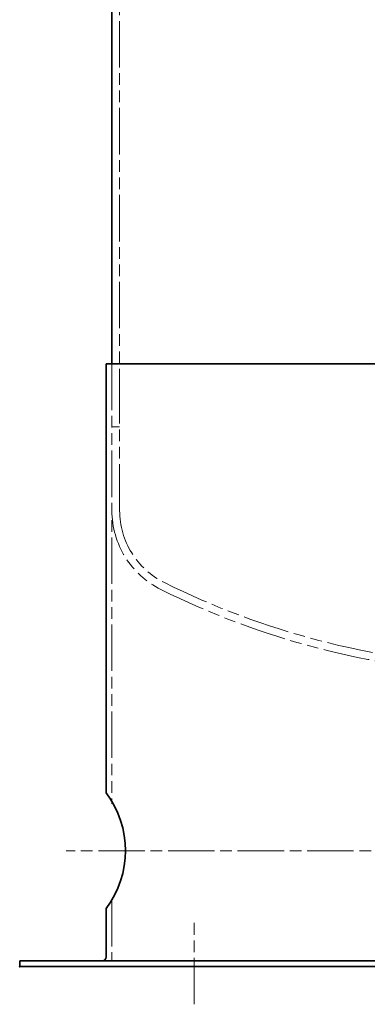
# Model space of a CAD drawing. Units: millimetres. Extents: x 277 to 671, y 272 to 1279.
# Drawn here: x 277 to 367, y 272 to 527 of the extents above; entities that cross this region are included whole.
import ezdxf

# ---------------------------------------------------------------- set-up
doc = ezdxf.new("R2010")
doc.units = ezdxf.units.MM
doc.linetypes.add('AM_ISO08W050', pattern=[18, 12, -1.5, 3, -1.5])
doc.linetypes.add('AM_ISO09W050', pattern=[22.5, 12, -1.5, 3, -1.5, 3, -1.5])
for name, color, linetype, lineweight in [('中心線', 4, 'AM_ISO08W050', 18), ('仮想線', 3, 'AM_ISO09W050', 9), ('太線', 7, 'Continuous', 35)]:
    doc.layers.add(name, color=color, linetype=linetype, lineweight=lineweight)

msp = doc.modelspace()

# ---------------------------------------------------------------- linework, layer by layer
at = {"layer": '中心線'}
for p, q in [((651.77, 312.19), (289.45, 312.19)), ((322.57, 272.44), (322.57, 293.52))]:
    msp.add_line(p, q, dxfattribs=at)
at = {"layer": '仮想線'}
for p, q in [((303.27, 424.84), (303.27, 716.19)), ((301.27, 438.19), (301.27, 324.27)), ((303.27, 400.18), (303.27, 424.84)), ((301.27, 421.84), (303.27, 421.84)), ((301.27, 299.43), (301.27, 283.69))]:
    msp.add_line(p, q, dxfattribs=at)
for centre, radius, start, end in [((324.07, 400.18), 22.8, 180, 243.6065), ((324.07, 400.18), 20.8, 180, 243.6065), ((407.42, 568.14), 210.3, 243.6065, 267.1246), ((407.42, 568.14), 208.3, 243.6065, 267.1246)]:
    msp.add_arc(centre, radius, start, end, dxfattribs=at)
at = {"layer": '太線'}
for p, q in [((301.27, 438.19), (301.27, 716.19)), ((299.77, 438.19), (299.77, 327.19)), ((299.77, 438.19), (407.42, 438.19)), ((299.77, 297.19), (299.77, 284.69)), ((277.42, 283.69), (277.42, 282.19)), ((277.42, 283.69), (298.92, 283.69)), ((298.92, 283.69), (407.42, 283.69)), ((277.42, 282.19), (537.42, 282.19))]:
    msp.add_line(p, q, dxfattribs=at)
for centre, radius, start, end in [((279.77, 312.19), 25, 323.1301, 36.8699), ((298.77, 284.69), 1, 270, 0)]:
    msp.add_arc(centre, radius, start, end, dxfattribs=at)
msp.add_point((277.42, 282.19), dxfattribs=at)
msp.add_point((277.42, 282.19), dxfattribs=at)

doc.saveas('drawing.dxf')
